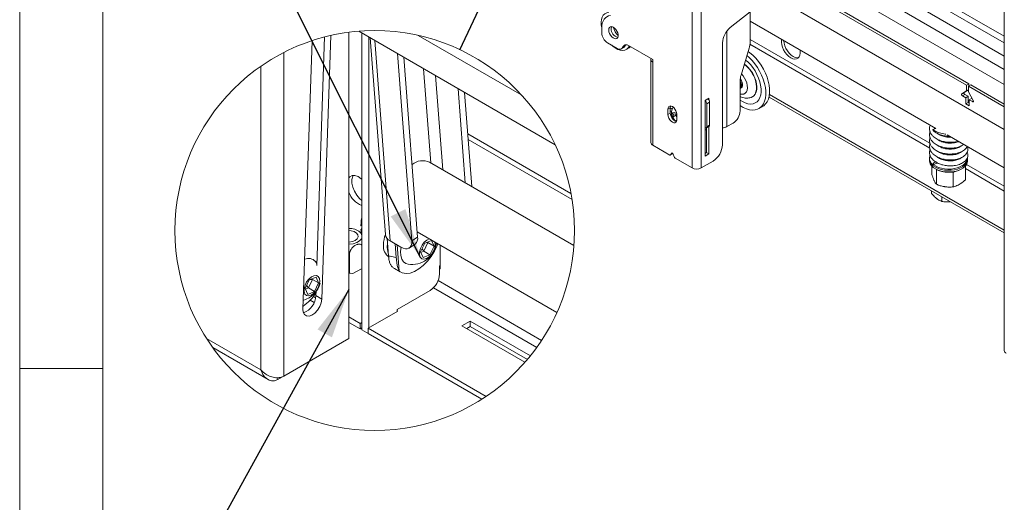
# Model space of a CAD drawing. Units: millimetres. Extents: x 5 to 292, y 5 to 205.
# Drawn here: x 5 to 64, y 47 to 76 of the extents above; entities that cross this region are included whole.
import ezdxf

# ---------------------------------------------------------------- set-up
doc = ezdxf.new("R2010")
doc.units = ezdxf.units.MM
doc.dimstyles.new('SLDDIMSTYLE0', dxfattribs={"dimtxt": 0.18, "dimasz": 3, "dimexe": 0, "dimexo": 0.0625, "dimgap": 0, "dimtad": 0, "dimtih": 1, "dimtoh": 1, "dimdec": 0, "dimrnd": 1e-09, "dimzin": 0, "dimdsep": 46, "dimtxsty": 'Standard', "dimsah": 1, "dimcen": 0.09, "dimadec": 0, "dimazin": 0, "dimtfac": 3, "dimtdec": 0, "dimtofl": 0, "dimtmove": 0, "dimatfit": 3, "dimfxl": 1, "dimfrac": 2, "dimtolj": 1, "dimtzin": 0, "dimarcsym": 0})
doc.dimstyles.new('SLDDIMSTYLE2', dxfattribs={"dimtxt": 0.18, "dimasz": 3, "dimexe": 0, "dimexo": 0.0625, "dimgap": 0, "dimtad": 0, "dimtih": 1, "dimtoh": 1, "dimdec": 0, "dimrnd": 1e-09, "dimzin": 0, "dimdsep": 46, "dimtxsty": 'Standard', "dimblk1": 'NONE', "dimblk2": 'NONE', "dimsah": 1, "dimcen": 0.09, "dimadec": 0, "dimazin": 0, "dimtfac": 3, "dimtdec": 0, "dimtofl": 0, "dimtmove": 0, "dimatfit": 3, "dimldrblk": 'NONE', "dimfxl": 1, "dimfrac": 2, "dimtolj": 1, "dimtzin": 0, "dimarcsym": 0})

# ---------------------------------------------------------------- blocks, each defined once
blk = doc.blocks.new('_None')

msp = doc.modelspace()

# ---------------------------------------------------------------- linework, layer by layer
at = {"color": 7, "linetype": 'Continuous', "lineweight": 18}
for p, q in [((5, 205), (5, 5)), ((10, 200), (10, 10)), ((45.3581, 108.8219), (45.3581, 67.015)), ((45.8955, 108.8219), (45.8955, 67.015)), ((64.0982, 97.8738), (64.0982, 56.0669)), ((48.0309, 81.2961), (64.0982, 72.0206)), ((49.0274, 79.3727), (61.8372, 71.9777)), ((49.2647, 79.399), (61.9786, 72.0594)), ((64.0982, 69.3244), (49.3037, 77.8651)), ((48.8405, 76.3737), (47.6456, 75.4298)), ((48.8421, 76.375), (48.8421, 74.5532)), ((48.8421, 75.8223), (59.9863, 69.3888)), ((24.7589, 75.1535), (24.7589, 56.7861)), ((25.3479, 75.2156), (37.1399, 68.4082)), ((25.5367, 57.3052), (25.5367, 75.1066)), ((39.9346, 75.1268), (39.9346, 75.3996)), ((22.5485, 74.649), (22.0016, 58.5568)), ((23.3057, 74.8718), (22.8396, 61.1593)), ((23.1321, 59.1571), (23.6691, 74.9598)), ((25.9609, 57.4277), (25.9609, 74.8617)), ((26.0445, 74.8135), (26.9474, 63.0327)), ((40.8669, 74.1803), (40.2881, 74.5145)), ((47.1824, 74.5199), (47.1824, 68.4112)), ((20.8556, 73.9419), (20.8556, 54.5328)), ((41.1169, 74.1556), (41.2583, 74.2372)), ((41.3288, 74.3127), (41.1873, 74.2311)), ((41.2278, 74.3079), (41.1873, 74.2311)), ((41.2278, 74.3079), (41.3692, 74.3895)), ((41.3692, 74.3895), (41.3288, 74.3127)), ((41.3692, 74.3895), (41.3791, 74.4065)), ((41.408, 74.126), (41.5848, 74.228)), ((42.9963, 73.5226), (41.5482, 74.3586)), ((48.7867, 74.2043), (48.2985, 72.5838)), ((28.5319, 62.6368), (27.6707, 73.8747)), ((28.8842, 62.8746), (28.0584, 73.6509)), ((42.885, 73.5144), (42.885, 68.5335)), ((42.9963, 73.3593), (42.9963, 73.5226)), ((42.9963, 68.3784), (42.9963, 73.3593)), ((48.7004, 73.3742), (48.57, 73.4852)), ((48.782, 73.6398), (48.6508, 73.7534)), ((19.4697, 54.9132), (19.4697, 73.1117)), ((48.2431, 72.2349), (48.2431, 70.4401)), ((31.3148, 71.771), (31.7472, 66.129)), ((31.7025, 71.5472), (32.1349, 65.9052)), ((48.3075, 71.8116), (48.3158, 71.8164)), ((61.5484, 71.464), (61.8372, 71.6375)), ((61.5484, 71.464), (61.6899, 71.5456)), ((61.6899, 71.5456), (61.9433, 71.6979)), ((61.8372, 71.9777), (61.9786, 72.0594)), ((61.8372, 71.6375), (61.8372, 71.9777)), ((61.8372, 71.6375), (61.9433, 71.6987)), ((61.9433, 71.9165), (62.0847, 71.9982)), ((61.9433, 71.9165), (64.0982, 70.6725)), ((61.9433, 71.9165), (61.9433, 71.5762)), ((61.9433, 71.5762), (62.232, 71.0694)), ((61.9786, 71.9369), (61.9786, 72.0594)), ((62.0847, 71.9982), (64.0982, 70.8358)), ((46.3692, 71.2079), (46.1359, 71.0732)), ((46.1359, 71.0732), (46.1359, 67.7254)), ((46.2349, 70.8684), (46.4117, 70.9705)), ((46.2909, 71.1627), (46.3056, 71.1542)), ((46.3692, 71.093), (46.3692, 71.2079)), ((46.4117, 70.9705), (46.4117, 69.5824)), ((64.0982, 63.1199), (49.9791, 71.2707)), ((64.0982, 63.2832), (50.0054, 71.4188)), ((61.5838, 71.3464), (61.7252, 71.428)), ((61.7842, 71.2307), (61.5838, 71.3464)), ((61.9256, 71.3124), (61.7252, 71.428)), ((61.7842, 71.2307), (61.9256, 71.3124)), ((61.7842, 70.8633), (61.7842, 71.2307)), ((61.7842, 70.8633), (61.9256, 70.9449)), ((61.9256, 70.9449), (61.9256, 71.3124)), ((61.9963, 70.9041), (61.9256, 70.9449)), ((61.9963, 71.1083), (62.1377, 71.1899)), ((61.9963, 71.1083), (61.9963, 70.7408)), ((62.1967, 70.9926), (61.9963, 71.1083)), ((62.1759, 71.1679), (62.1377, 71.1899)), ((44.0535, 70.6261), (43.912, 70.5444)), ((43.912, 70.2178), (43.912, 70.5444)), ((44.0535, 70.2995), (44.0535, 70.6261)), ((44.0535, 70.4514), (44.1327, 70.4056)), ((46.2349, 70.8684), (46.2349, 69.4803)), ((49.3738, 70.5797), (49.6036, 70.7124)), ((61.9963, 70.7408), (61.7842, 70.8633)), ((44.0535, 70.2995), (43.912, 70.2178)), ((44.2066, 70.0713), (44.2584, 70.2693)), ((44.3904, 70.1774), (44.2066, 70.0713)), ((44.3502, 69.8241), (44.2066, 70.0713)), ((44.2584, 70.2693), (44.4424, 70.2212)), ((44.4401, 69.8727), (44.3534, 69.8227)), ((44.412, 69.8059), (44.3644, 69.8183)), ((44.3904, 70.1774), (44.4045, 70.2311)), ((44.4424, 70.088), (44.3904, 70.1774)), ((44.4424, 70.2383), (44.4424, 69.9117)), ((46.2038, 69.4116), (46.3806, 69.5137)), ((46.2278, 67.9417), (46.2278, 69.4255)), ((46.2349, 69.4803), (46.4117, 69.5824)), ((46.3692, 67.8601), (46.3692, 69.5071)), ((47.8188, 69.7053), (47.4511, 69.493)), ((59.9888, 69.3898), (59.8118, 69.3194)), ((31.8925, 69.0678), (38.0911, 65.4894)), ((31.9187, 68.7261), (38.1538, 65.1266)), ((60.6655, 68.9968), (64.0982, 67.0151)), ((44.0169, 67.7893), (42.9963, 68.3784)), ((61.5089, 68.3299), (61.5089, 68.3368)), ((61.5089, 67.976), (61.5089, 67.983)), ((44.0419, 67.7868), (44.1833, 67.8684)), ((44.0463, 67.7905), (44.1478, 67.9077)), ((44.1877, 67.8721), (44.0463, 67.7905)), ((44.1877, 67.8721), (44.1999, 67.8862)), ((44.2066, 67.8737), (44.3081, 67.6393)), ((45.3581, 67.015), (44.3375, 67.6041)), ((46.6167, 67.4314), (45.8955, 67.015)), ((46.1359, 67.8887), (46.2278, 67.9417)), ((46.1359, 67.7254), (46.3692, 67.8601)), ((46.3692, 67.8601), (46.2278, 67.9417)), ((59.6189, 67.5139), (59.6189, 67.4318)), ((61.5089, 67.6222), (61.5089, 67.6291)), ((61.8989, 67.4318), (61.8989, 67.5322)), ((38.2655, 62.3661), (29.607, 67.3645)), ((59.755, 66.6157), (59.755, 67.1198)), ((60.0588, 67.2947), (59.8118, 67.1964)), ((60.024, 66.9011), (60.0073, 66.9491)), ((60.0896, 66.9038), (60.024, 66.9011)), ((60.024, 66.0362), (60.024, 66.9011)), ((61.0278, 66.7458), (61.1038, 66.8124)), ((61.7627, 66.3051), (61.7627, 67.1198)), ((61.0278, 66.7458), (60.9448, 66.7747)), ((61.0278, 65.8809), (61.0278, 66.7458)), ((59.7264, 65.6437), (59.7264, 65.4938)), ((60.3452, 65.2864), (60.3452, 65.0118)), ((25.5367, 63.6737), (25.4834, 63.5506)), ((25.4834, 63.5506), (25.4849, 63.5457)), ((25.4849, 63.3258), (25.4834, 63.3113)), ((25.4834, 63.3113), (25.5367, 63.1267)), ((25.4849, 63.5457), (25.5367, 63.5756)), ((25.5344, 63.3544), (25.4849, 63.3258)), ((25.5181, 63.4109), (25.5367, 63.4539)), ((25.5367, 63.3465), (25.5181, 63.4109)), ((27.0572, 62.7836), (27.1374, 61.7372)), ((28.5319, 62.6368), (28.8842, 62.8746)), ((28.8611, 63.1765), (37.2407, 58.339)), ((29.3123, 62.5023), (29.717, 62.674)), ((29.717, 62.674), (29.8729, 62.3283)), ((24.7589, 62.4409), (24.7806, 62.4416)), ((27.0639, 62.2736), (27.0792, 62.4967)), ((27.234, 62.6414), (27.8846, 62.2658)), ((27.5367, 62.4666), (27.5999, 61.6413)), ((28.3844, 62.2162), (28.7367, 62.454)), ((29.0635, 61.9849), (29.3123, 62.5023)), ((29.1486, 62.1619), (29.2564, 62.0231)), ((29.5052, 62.5405), (29.2564, 62.0231)), ((29.3754, 62.5291), (29.5052, 62.5405)), ((29.4887, 62.5771), (29.5052, 62.5405)), ((29.5052, 62.5405), (29.8729, 62.3283)), ((29.8729, 62.3283), (29.6241, 61.8109)), ((30.0574, 62.3726), (30.0748, 62.4758)), ((30.2389, 60.9588), (30.2389, 62.381)), ((24.7944, 61.8365), (24.7944, 60.6934)), ((27.1374, 61.7372), (27.5999, 61.6413)), ((29.2194, 61.6392), (29.0635, 61.9849)), ((29.2564, 62.0231), (29.08, 61.9483)), ((29.6241, 61.8109), (29.2194, 61.6392)), ((29.2564, 62.0231), (29.6241, 61.8109)), ((22.8438, 61.2816), (22.748, 61.4116)), ((25.5084, 60.9709), (25.0044, 60.68)), ((27.421, 61.0354), (27.7745, 60.8313)), ((27.421, 61.0354), (27.4925, 60.9878)), ((27.4925, 60.9878), (27.846, 60.7837)), ((30.2389, 61.1629), (30.2036, 61.1425)), ((30.2036, 61.1425), (30.2036, 60.6526)), ((30.2036, 60.9792), (30.2389, 60.9588)), ((22.1338, 59.7806), (22.3827, 60.298)), ((22.5756, 60.3362), (22.3267, 59.8188)), ((22.3827, 60.298), (22.7874, 60.4697)), ((22.4457, 60.3248), (22.5756, 60.3362)), ((22.5591, 60.3728), (22.5756, 60.3362)), ((22.5756, 60.3362), (22.9432, 60.124)), ((22.7874, 60.4697), (22.9432, 60.124)), ((25.0044, 60.68), (24.8295, 60.707)), ((22.2897, 59.4349), (22.1338, 59.7806)), ((22.3267, 59.8188), (22.1503, 59.744)), ((22.219, 59.9576), (22.3267, 59.8188)), ((22.3267, 59.8188), (22.6944, 59.6066)), ((22.9432, 60.124), (22.6944, 59.6066)), ((22.6944, 59.6066), (22.2897, 59.4349)), ((22.7644, 59.2322), (22.6279, 59.311)), ((22.7867, 59.6008), (22.7785, 59.3612)), ((22.7785, 59.3612), (23.1321, 59.1571)), ((29.6379, 59.6728), (27.658, 58.5298)), ((22.6775, 58.9557), (22.4375, 59.0943)), ((27.658, 58.5298), (27.658, 58.4074)), ((22.0463, 58.3405), (22.0264, 58.352)), ((25.4306, 57.693), (24.7589, 58.0808)), ((25.9256, 57.4073), (27.6934, 58.4278)), ((27.6934, 58.4278), (27.658, 58.4482)), ((25.4306, 57.3664), (24.7589, 57.7542)), ((25.5367, 57.7542), (25.4306, 57.693)), ((25.4306, 57.693), (25.4306, 57.3664)), ((25.4306, 57.3664), (25.5367, 57.4276)), ((33.0063, 53.3196), (25.9256, 57.4073)), ((25.9256, 57.4073), (25.9256, 57.0807)), ((31.5471, 57.5501), (32.0421, 57.8359)), ((35.33, 55.3663), (31.5471, 57.5501)), ((31.83, 57.3868), (32.0421, 57.5093)), ((32.0421, 57.8359), (35.6531, 55.7513)), ((32.0421, 57.8359), (32.0421, 57.5093)), ((32.0421, 57.5093), (35.4707, 55.53)), ((16.2189, 56.7899), (19.4697, 54.9132)), ((20.8556, 54.5328), (24.7589, 56.7861)), ((25.9609, 57.0602), (25.5367, 57.3052)), ((32.7411, 53.1461), (25.9256, 57.0807)), ((25.961, 57.0602), (25.9609, 57.0602)), ((25.9609, 57.0602), (25.9609, 57.0602)), ((16.5911, 56.2435), (19.9076, 54.3289)), ((10, 55), (5, 55)), ((20.4921, 54.3229), (20.7809, 54.4896)), ((20.4921, 54.3229), (20.4921, 54.447))]:
    msp.add_line(p, q, dxfattribs=at)
at = {"color": 8, "linetype": 'Continuous', "lineweight": 18}
for p, q in [((64.0982, 74.9109), (47.9736, 84.2195)), ((48.0572, 83.7793), (64.0982, 74.519)), ((48.0572, 82.9874), (64.0982, 73.7271)), ((48.0451, 82.1943), (64.0982, 72.927)), ((47.4511, 75.231), (47.4511, 69.493)), ((27.234, 62.6414), (26.3131, 74.6584)), ((28.9188, 74.9669), (35.1389, 71.3761)), ((59.6395, 68.4942), (48.8421, 74.7274)), ((48.8354, 74.4373), (59.6217, 68.2105)), ((29.2456, 72.9655), (29.678, 67.3236)), ((30.3895, 66.9128), (29.9572, 72.5548)), ((46.1359, 71.0562), (46.3056, 71.1542)), ((62.1967, 70.9926), (62.2462, 71.0212)), ((44.0535, 70.6171), (44.1707, 70.5495)), ((44.1478, 67.9077), (44.1576, 67.9134)), ((61.7627, 66.9746), (64.0982, 65.6263)), ((64.0982, 65.9202), (61.8404, 67.2237)), ((27.7745, 60.8313), (27.6544, 62.3987)), ((30.0483, 62.4911), (30.0574, 62.3726)), ((29.8407, 59.8333), (36.0374, 56.256)), ((36.3271, 56.6767), (30.1191, 60.2604))]:
    msp.add_line(p, q, dxfattribs=at)
at = {"color": 7, "linetype": 'Continuous', "lineweight": 18, "flags": 128}
for points in [[(39.9346, 75.4123), (39.9078, 75.5721), (39.8997, 75.7535), (39.9182, 75.9185), (39.9628, 76.0622), (40.032, 76.1802), (40.1238, 76.269), (40.2354, 76.3258), (40.3635, 76.3491)], [(39.9346, 75.3996), (39.9436, 75.5542), (39.9707, 75.6957), (40.0153, 75.8217), (40.0767, 75.93), (40.1537, 76.0187), (40.2452, 76.0863), (40.3495, 76.1317), (40.4649, 76.1542)], [(40.3588, 75.2902), (40.3714, 75.3792), (40.408, 75.4458), (40.4653, 75.4841), (40.5383, 75.4906), (40.6205, 75.4648), (40.7046, 75.409), (40.7831, 75.3281), (40.849, 75.2294), (40.8965, 75.1215), (40.9214, 75.0141), (40.9214, 74.9168), (40.8965, 74.8381), (40.849, 74.785), (40.7831, 74.7624), (40.7046, 74.7721), (40.6205, 74.8134), (40.5383, 74.8825), (40.4653, 74.9733), (40.408, 75.0778), (40.3714, 75.1866), (40.3588, 75.2902)], [(40.5002, 75.3718), (40.5128, 75.4608), (40.5253, 75.4918)], [(50.731, 74.7318), (50.7247, 74.6968), (50.719, 74.5597), (50.7394, 74.4092), (50.7851, 74.2524), (50.8538, 74.0967), (50.9425, 73.949), (51.0471, 73.8165), (51.1625, 73.7051), (51.2836, 73.62), (51.4047, 73.5653), (51.5202, 73.5433), (51.6247, 73.5552), (51.7134, 73.6004), (51.7822, 73.6768), (51.8279, 73.7809), (51.8483, 73.9077), (51.8425, 74.0515), (51.8363, 74.0938)], [(51.748, 73.6322), (51.6616, 73.625), (51.5462, 73.6469), (51.4251, 73.7017), (51.304, 73.7867), (51.1885, 73.8981), (51.084, 74.0307), (50.9953, 74.1783), (50.9265, 74.3341), (50.8808, 74.4908), (50.8604, 74.6413), (50.8597, 74.6575)], [(41.5932, 74.3326), (41.5267, 74.2275), (41.433, 74.1416), (41.3197, 74.0877), (41.1902, 74.0676), (41.0486, 74.0817), (40.8989, 74.1298), (40.7458, 74.2103), (40.5937, 74.3209), (40.5355, 74.3716)], [(41.667, 74.29), (41.6097, 74.2436), (41.5848, 74.228)], [(49.0118, 73.7725), (48.8277, 73.9276), (48.7255, 74.0012)], [(48.2431, 70.7612), (48.2437, 70.7608), (48.4325, 70.6463), (48.6203, 70.5614), (48.8037, 70.5078), (48.9795, 70.4864), (49.1444, 70.4976), (49.2956, 70.5411), (49.4303, 70.6163), (49.5462, 70.7217), (49.6412, 70.8554), (49.7135, 71.0152), (49.762, 71.1981), (49.7856, 71.4009), (49.7841, 71.6199), (49.7574, 71.8513), (49.7061, 72.0909), (49.6309, 72.3344), (49.5333, 72.5775), (49.4151, 72.8159), (49.2782, 73.0453), (49.1252, 73.2616), (48.9588, 73.461), (48.782, 73.6398)], [(48.2431, 71.0896), (48.3812, 71.0011), (48.5497, 70.9197), (48.7143, 70.8694), (48.8713, 70.8512), (49.0172, 70.8657), (49.1488, 70.9125), (49.263, 70.9906), (49.3573, 71.0982), (49.4297, 71.2329), (49.4785, 71.3917), (49.5026, 71.571), (49.5015, 71.7669), (49.4752, 71.9749), (49.4243, 72.1905), (49.35, 72.4088), (49.2538, 72.625), (49.138, 72.8341), (49.0051, 73.0316), (48.8582, 73.213), (48.7004, 73.3742)], [(49.6036, 70.7124), (49.6601, 70.7489), (49.776, 70.8543), (49.871, 70.9881), (49.9433, 71.1479), (49.9918, 71.3308), (50.0155, 71.5335), (50.0139, 71.7526), (49.9873, 71.9839), (49.9359, 72.2235), (49.8607, 72.4671), (49.7631, 72.7102), (49.6449, 72.9486), (49.508, 73.178), (49.355, 73.3943), (49.1886, 73.5936), (49.0118, 73.7725)], [(48.2402, 71.7728), (48.2899, 71.8227), (48.3173, 71.8989), (48.3201, 71.9946), (48.2978, 72.1014), (48.2526, 72.2096), (48.2431, 72.2272)], [(48.2704, 71.797), (48.3085, 71.8122), (48.3583, 71.8621), (48.3857, 71.9384), (48.3884, 72.0341), (48.3662, 72.1408), (48.321, 72.2491), (48.2568, 72.3493), (48.2505, 72.3574)], [(48.9815, 71.2775), (49.0756, 71.3445), (49.1541, 71.4439), (49.2097, 71.57), (49.2407, 71.7192), (49.2461, 71.8868), (49.2257, 72.0677), (49.1802, 72.2565)], [(49.1666, 72.253), (49.2117, 72.0658), (49.2319, 71.8863), (49.2266, 71.7202), (49.1959, 71.5723), (49.1408, 71.4471), (49.0628, 71.3486), (48.9902, 71.2936)], [(61.7252, 71.428), (61.7109, 71.4387), (61.6978, 71.4534), (61.6871, 71.4708), (61.6796, 71.4894), (61.676, 71.5077), (61.6766, 71.524), (61.6814, 71.537), (61.6899, 71.5456)], [(61.5838, 71.3464), (61.5695, 71.3571), (61.5564, 71.3718), (61.5456, 71.3892), (61.5382, 71.4078), (61.5346, 71.426), (61.5352, 71.4424), (61.5399, 71.4554), (61.5484, 71.464)], [(62.232, 71.0694), (62.2405, 71.0509), (62.2453, 71.0324), (62.2459, 71.0154), (62.2423, 71.0013), (62.2348, 70.9913), (62.2241, 70.9863), (62.211, 70.9868), (62.1967, 70.9926)], [(43.912, 70.5444), (43.925, 70.6316), (43.9627, 70.6952), (44.0213, 70.7291), (44.0953, 70.7299), (44.1772, 70.6976), (44.2591, 70.6353), (44.3331, 70.5491), (44.3917, 70.4475), (44.4294, 70.3404), (44.4424, 70.2383)], [(44.0535, 70.6261), (44.0664, 70.7132), (44.0743, 70.733)], [(44.4399, 70.2814), (44.4329, 70.2865), (44.3515, 70.3292), (44.2757, 70.3383), (44.2138, 70.3128), (44.1725, 70.2557), (44.1562, 70.1729), (44.1666, 70.0736), (44.2028, 69.9684), (44.2403, 69.899)], [(44.4424, 69.9117), (44.4294, 69.8245), (44.3917, 69.7609), (44.3331, 69.727), (44.2591, 69.7262), (44.1772, 69.7585), (44.0953, 69.8208), (44.0213, 69.907), (43.9627, 70.0086), (43.925, 70.1157), (43.912, 70.2178)], [(46.1359, 69.2959), (46.1956, 69.3101), (46.2278, 69.3231)], [(59.8118, 69.3194), (59.8212, 69.2763), (59.8367, 69.2556)], [(44.2066, 67.8737), (44.201, 67.8846), (44.1939, 67.8944), (44.1858, 67.9027), (44.1772, 67.9089), (44.1686, 67.9126), (44.1605, 67.9137), (44.1534, 67.912), (44.1478, 67.9077)], [(44.1833, 67.8684), (44.1851, 67.8696), (44.1877, 67.8721)], [(61.8869, 67.6272), (61.8989, 67.532), (61.8805, 67.4145), (61.8261, 67.3008), (61.7373, 67.1945), (61.6172, 67.0991), (61.4694, 67.0176), (61.2988, 66.9526), (61.1109, 66.9062), (60.9116, 66.88), (60.7074, 66.8748), (60.5049, 66.8906), (60.3105, 66.9271), (60.1306, 66.983), (59.9708, 67.0566), (59.8364, 67.1455), (59.7316, 67.2468), (59.6599, 67.3573), (59.6234, 67.4734), (59.6189, 67.5322)], [(59.6189, 67.4318), (59.6234, 67.3729), (59.6599, 67.2568), (59.7316, 67.1464), (59.8364, 67.0451), (59.9708, 66.9562), (60.1306, 66.8826), (60.3105, 66.8267), (60.5049, 66.7902), (60.7074, 66.7743), (60.9116, 66.7796), (61.1109, 66.8058), (61.2988, 66.8522), (61.4694, 66.9171), (61.6172, 66.9986), (61.7373, 67.0941), (61.8261, 67.2004), (61.8805, 67.3141), (61.8989, 67.4316), (61.8989, 67.4318)], [(59.8612, 67.2161), (59.8769, 67.2033), (60.0054, 67.1183), (60.1582, 67.048), (60.3302, 66.9945), (60.516, 66.9596), (60.7097, 66.9444), (60.9049, 66.9495), (61.0954, 66.9745), (61.2751, 67.0188), (61.4382, 67.081), (61.5795, 67.1589), (61.6507, 67.2112)], [(60.0588, 67.2947), (60.0494, 67.3378), (60.0355, 67.357)], [(24.7589, 66.4306), (24.8114, 66.4854), (24.9521, 66.556), (25.1231, 66.5596), (25.3116, 66.496), (25.5038, 66.3699), (25.5367, 66.342)], [(25.5367, 65.0707), (25.4059, 65.1841), (25.235, 65.3851), (25.0942, 65.6181), (24.9942, 65.8659), (24.9422, 66.11), (24.9422, 66.3323), (24.9942, 66.5165), (25.0218, 66.5658)], [(24.7589, 63.2641), (24.8894, 63.2512), (25.0766, 63.1983), (25.2212, 63.1117), (25.3058, 63.0018), (25.3202, 62.8818), (25.2626, 62.7662), (25.1399, 62.6689), (24.9671, 62.6017), (24.7649, 62.5727), (24.7589, 62.5725)], [(24.7806, 62.4416), (25.0214, 62.4725), (25.2358, 62.543), (25.4047, 62.6468), (25.513, 62.7748), (25.5367, 62.8292)], [(29.5881, 62.7568), (29.4392, 62.6875), (29.2867, 62.559)], [(27.1264, 61.8816), (27.0904, 62.008), (27.0639, 62.2736)], [(27.7745, 60.8313), (27.9669, 60.7291), (28.1904, 60.6903), (28.4373, 60.7165), (28.6987, 60.8066), (28.9654, 60.9575), (29.2277, 61.1638), (29.4766, 61.4181), (29.703, 61.7115), (29.8989, 62.0335), (30.0574, 62.3726)], [(27.8903, 62.2625), (27.8576, 62.0104), (27.8698, 61.7619), (27.931, 61.5511), (28.0381, 61.3888), (28.1856, 61.2829), (28.3092, 61.2454)], [(27.8846, 62.2658), (28.0214, 62.2012), (28.1506, 62.1689), (28.2673, 62.1703), (28.3671, 62.2054), (28.446, 62.2727), (28.501, 62.3697), (28.53, 62.4926), (28.5319, 62.6368)], [(29.2867, 62.559), (29.154, 62.3868), (29.0553, 62.1897), (29.0013, 61.989), (28.9979, 61.8065), (29.0455, 61.6619), (29.1389, 61.5709), (29.268, 61.5434), (29.4187, 61.5823), (29.5749, 61.6835), (29.7194, 61.8359), (29.8368, 62.0231), (29.9142, 62.2247), (29.9433, 62.419), (29.928, 62.5606)], [(22.5095, 60.4832), (22.3571, 60.3547), (22.2243, 60.1825), (22.1256, 59.9854), (22.0716, 59.7847), (22.0683, 59.6022), (22.1159, 59.4576), (22.2093, 59.3666), (22.3383, 59.3391), (22.4891, 59.378), (22.6452, 59.4792), (22.7898, 59.6316), (22.9071, 59.8188), (22.9845, 60.0204), (23.0136, 60.2147), (22.9912, 60.3805), (22.9197, 60.5), (22.807, 60.56), (22.6651, 60.5543), (22.5095, 60.4832)], [(22.0016, 58.5568), (22.0223, 58.3657), (22.0962, 58.2228), (22.2163, 58.1419), (22.3706, 58.131), (22.5442, 58.1912), (22.72, 58.3165), (22.8808, 58.4948), (23.0108, 58.7085), (23.0974, 58.9367), (23.1321, 59.1571)]]:
    msp.add_lwpolyline(points, dxfattribs=at)
at = {"color": 8, "linetype": 'Continuous', "lineweight": 18, "flags": 128}
msp.add_lwpolyline([(48.2431, 71.4529), (48.2489, 71.4511), (48.364, 71.4325), (48.4674, 71.4481), (48.5545, 71.4971), (48.621, 71.5773), (48.6639, 71.6848), (48.6812, 71.8147), (48.672, 71.9608), (48.6368, 72.1164)], dxfattribs=at)
at = {"color": 7, "linetype": 'Continuous', "lineweight": 18}
msp.add_circle((26.3097, 63.264), 11.9895, dxfattribs=at)
for centre, radius, start, end in [((40.7022, 75.1618), 0.7684, 182.605478, 237.394522), ((41.0488, 75.3715), 0.5486, 179.970081, 254.197333), ((41.3363, 75.5279), 0.6968, 186.222687, 233.771936), ((48.4325, 74.4563), 1.2517, 128.950158, 177.087346), ((47.6202, 74.5685), 1.222, 342.662495, 359.284471), ((41.0052, 74.3442), 0.2144, 229.845367, 328.153858), ((41.4099, 74.1947), 0.2144, 49.845367, 148.153858), ((41.1655, 74.3944), 0.1825, 300.550778, 333.415824), ((43.0542, 73.5145), 0.1656, 157.598143, 249.53586), ((47.3397, 71.7111), 1.9056, 16.521018, 52.768066), ((47.3733, 71.7343), 1.8809, 16.119158, 53.313858), ((49.465, 72.2197), 1.222, 162.662495, 179.284471), ((47.9408, 71.9778), 0.3622, 326.565392, 33.434608), ((46.0028, 70.8573), 0.2324, 2.739253, 55.053133), ((46.1814, 70.96), 0.2305, 2.605478, 57.394522), ((44.8688, 70.2884), 0.7454, 149.681484, 210.003549), ((47.3219, 70.4821), 0.9221, 302.605478, 357.394522), ((44.5673, 70.2975), 0.5138, 179.780616, 253.525223), ((44.7425, 70.2346), 0.332, 180.882287, 205.302778), ((46.1713, 69.4692), 0.0645, 236.709635, 9.916677), ((46.3403, 69.5733), 0.0719, 304.056351, 7.25583), ((47.1934, 69.977), 0.5483, 268.855903, 298.040239), ((43.0752, 68.5525), 0.1911, 185.694799, 245.625342), ((45.9542, 68.4671), 1.2294, 302.605478, 357.394522), ((29.1908, 66.4082), 1.043, 66.479184, 127.878138), ((44.0309, 67.8069), 0.0225, 231.564255, 313.09965), ((44.3783, 67.6681), 0.0759, 202.329794, 237.502675), ((59.9893, 67.198), 0.1775, 85.628884, 180.503903), ((45.6268, 67.5336), 0.5841, 242.609672, 297.390328), ((60.7589, 68.3952), 1.6406, 241.288836, 298.711164), ((26.0185, 66.0022), 1.3316, 198.925263, 248.788196), ((26.3922, 63.7961), 0.8919, 163.577246, 184.794518), ((24.7763, 62.3428), 1.053, 52.182596, 90.951311), ((28.9143, 62.3614), 2.0771, 161.234682, 178.81803), ((27.451, 63.101), 0.5083, 187.723961, 244.72543), ((28.4511, 62.7904), 0.4412, 310.332048, 11.004639), ((27.6245, 62.319), 0.7914, 173.814794, 234.873216), ((28.551, 62.6861), 1.4608, 260.469859, 353.384593), ((22.3343, 61.0253), 0.566, 43.038562, 114.114227), ((28.9754, 60.7085), 1.2294, 302.605409, 357.394477), ((21.6214, 60.4818), 1.4608, 285.804888, 344.840072), ((20.447, 61.048), 2.7907, 304.003419, 326.871038), ((21.6645, 59.3897), 1.1143, 289.213433, 358.533561), ((64.2884, 56.0859), 0.1911, 185.694799, 245.625342)]:
    msp.add_arc(centre, radius, start, end, dxfattribs=at)
at = {"color": 8, "linetype": 'Continuous', "lineweight": 18}
for centre, radius, start, end in [((47.3548, 71.7232), 1.3409, 17.050564, 43.979605), ((61.3509, 67.6137), 0.5019, 306.679714, 351.673621)]:
    msp.add_arc(centre, radius, start, end, dxfattribs=at)
at = {"color": 7, "linetype": 'Continuous', "lineweight": 18}
for points, knots in [([(48.2431, 71.3068), (48.2471, 71.3043), (48.2985, 71.2728), (48.4024, 71.2369), (48.5504, 71.2026), (48.6959, 71.1985), (48.8378, 71.2247), (48.9386, 71.2587), (48.9854, 71.2924), (48.9914, 71.2967)], [0, 0, 0, 0, 0.01733348, 0.22069644, 0.41448853, 0.59926531, 0.77789599, 0.97167207, 1, 1, 1, 1]), ([(59.6399, 69.2004), (59.6269, 69.1522), (59.6043, 69.0678), (59.611, 68.9425), (59.6425, 68.8174), (59.7115, 68.6793), (59.7938, 68.5929), (59.8367, 68.548)], [0, 0, 0, 0, 0.2124427, 0.3715509, 0.5585178, 0.7700552, 1, 1, 1, 1]), ([(59.6501, 69.5829), (59.6476, 69.5779), (59.6197, 69.5224), (59.6072, 69.4256), (59.6101, 69.2965), (59.6428, 69.1712), (59.7115, 69.0331), (59.7938, 68.9468), (59.8367, 68.9018)], [0, 0, 0, 0, 0.0222148, 0.2450291, 0.397554, 0.5767848, 0.7795695, 1, 1, 1, 1]), ([(60.5837, 69.0475), (60.5743, 69.0479), (60.5036, 69.0505), (60.3751, 69.072), (60.2038, 69.1134), (59.9996, 69.188), (59.8854, 69.2679), (59.8118, 69.3194)], [0, 0, 0, 0, 0.0303512, 0.2283371, 0.4261312, 0.6296442, 1, 1, 1, 1]), ([(59.8367, 69.2556), (59.9104, 69.1982), (60.0537, 69.0866), (60.3338, 68.9793), (60.5889, 68.9225), (60.7449, 68.9176), (60.8059, 68.9157)], [0, 0, 0, 0, 0.2988275, 0.5813265, 0.8363423, 1, 1, 1, 1]), ([(59.9102, 69.3586), (59.9096, 69.3678), (59.9082, 69.39), (59.9104, 69.4138), (59.9144, 69.4282), (59.9149, 69.4301)], [0, 0, 0, 0, 0.3829457, 0.9209777, 1, 1, 1, 1]), ([(59.6399, 68.8466), (59.6269, 68.7983), (59.6043, 68.714), (59.611, 68.5887), (59.6425, 68.4636), (59.7115, 68.3254), (59.7938, 68.2391), (59.8367, 68.1941)], [0, 0, 0, 0, 0.2124427, 0.3715509, 0.5585178, 0.7700552, 1, 1, 1, 1]), ([(59.8367, 68.9018), (59.9103, 68.8445), (60.0537, 68.733), (60.3339, 68.6245), (60.6099, 68.5671), (60.8624, 68.5532), (61.078, 68.5691), (61.2269, 68.5933), (61.2993, 68.6156), (61.3166, 68.6209)], [0, 0, 0, 0, 0.20168273, 0.39234508, 0.56445874, 0.71421929, 0.84663725, 0.96326285, 1, 1, 1, 1]), ([(60.901, 68.8608), (60.8794, 68.8593), (60.774, 68.852), (60.6114, 68.8712), (60.4277, 68.913), (60.2816, 68.9663), (60.163, 69.0252), (60.1072, 69.0706), (60.0871, 69.0869)], [0, 0, 0, 0, 0.07194262, 0.35126591, 0.51750215, 0.69879837, 0.89158798, 1, 1, 1, 1]), ([(61.3537, 68.5995), (61.342, 68.5926), (61.299, 68.5674), (61.1862, 68.539), (61.027, 68.5096), (60.8189, 68.498), (60.6118, 68.5165), (60.4276, 68.5594), (60.2816, 68.6124), (60.163, 68.6713), (60.1072, 68.7167), (60.0871, 68.7331)], [0, 0, 0, 0, 0.0416475, 0.15323, 0.2671426, 0.4085601, 0.5865695, 0.6925099, 0.8080478, 0.9309103, 1, 1, 1, 1]), ([(59.6401, 68.4938), (59.627, 68.4452), (59.6043, 68.3605), (59.611, 68.2348), (59.6425, 68.1097), (59.7115, 67.9716), (59.7938, 67.8853), (59.8367, 67.8403)], [0, 0, 0, 0, 0.2137192, 0.3725695, 0.5592334, 0.7704279, 1, 1, 1, 1]), ([(59.6399, 68.1389), (59.6269, 68.0907), (59.6043, 68.0063), (59.611, 67.881), (59.6425, 67.7559), (59.7115, 67.6178), (59.7938, 67.5314), (59.8367, 67.4865)], [0, 0, 0, 0, 0.2124427, 0.3715509, 0.5585178, 0.7700552, 1, 1, 1, 1]), ([(59.8367, 68.548), (59.9103, 68.4906), (60.0537, 68.3791), (60.3339, 68.2707), (60.6099, 68.2131), (60.8622, 68.1996), (61.0787, 68.2145), (61.2569, 68.247), (61.4053, 68.2902), (61.5348, 68.3462), (61.6209, 68.3905), (61.6568, 68.4212), (61.6591, 68.4232)], [0, 0, 0, 0, 0.1588315, 0.3089841, 0.4445291, 0.5624702, 0.6667536, 0.7585999, 0.8358735, 0.9112362, 0.9943162, 1, 1, 1, 1]), ([(59.8367, 68.1941), (59.9103, 68.1368), (60.0537, 68.0253), (60.3339, 67.9169), (60.6099, 67.8593), (60.8622, 67.8458), (61.0786, 67.8607), (61.257, 67.8931), (61.4049, 67.9366), (61.5361, 67.9915), (61.6594, 68.0631), (61.7664, 68.1558), (61.8396, 68.2406), (61.8578, 68.2951), (61.8615, 68.3063)], [0, 0, 0, 0, 0.1318059, 0.2564096, 0.3688911, 0.4667642, 0.5533035, 0.6295219, 0.6936471, 0.7561866, 0.8251304, 0.8994647, 0.9794206, 1, 1, 1, 1]), ([(59.8367, 67.8403), (59.9103, 67.783), (60.0537, 67.6715), (60.3339, 67.5631), (60.6099, 67.5055), (60.8622, 67.4919), (61.0786, 67.5068), (61.257, 67.5392), (61.4049, 67.5828), (61.5362, 67.6376), (61.6589, 67.7094), (61.7684, 67.8016), (61.8595, 67.9216), (61.9096, 68.0629), (61.9151, 68.1923), (61.8831, 68.2706), (61.8707, 68.301)], [0, 0, 0, 0, 0.1085305, 0.2111307, 0.3037494, 0.3843393, 0.4555967, 0.5183559, 0.5711574, 0.6226532, 0.6794223, 0.7406301, 0.8064667, 0.8796248, 0.9532063, 1, 1, 1, 1]), ([(61.5215, 68.3421), (61.5176, 68.3381), (61.4758, 68.296), (61.3608, 68.2362), (61.1887, 68.1845), (61.0261, 68.156), (60.8192, 68.144), (60.6118, 68.1626), (60.4276, 68.2055), (60.2816, 68.2586), (60.163, 68.3175), (60.1072, 68.3629), (60.0871, 68.3792)], [0, 0, 0, 0, 0.0191615, 0.2012339, 0.2942355, 0.3891792, 0.5070476, 0.6554146, 0.7437136, 0.840012, 0.9424152, 1, 1, 1, 1]), ([(61.5215, 67.9883), (61.5176, 67.9843), (61.4758, 67.9421), (61.3608, 67.8824), (61.1887, 67.8306), (61.0261, 67.8021), (60.8192, 67.7902), (60.6118, 67.8088), (60.4276, 67.8517), (60.2816, 67.9048), (60.163, 67.9637), (60.1072, 68.0091), (60.0871, 68.0254)], [0, 0, 0, 0, 0.0191615, 0.2012339, 0.2942355, 0.3891792, 0.5070476, 0.6554146, 0.7437136, 0.840012, 0.9424152, 1, 1, 1, 1]), ([(59.6399, 67.7851), (59.6271, 67.7368), (59.6048, 67.6525), (59.6088, 67.5375), (59.6286, 67.4705), (59.6379, 67.4391)], [0, 0, 0, 0, 0.414805, 0.7254718, 1, 1, 1, 1]), ([(59.639, 67.4391), (59.6457, 67.4177), (59.673, 67.3309), (59.7522, 67.2542), (59.8118, 67.1964)], [0, 0, 0, 0, 0.2460932, 1, 1, 1, 1]), ([(59.8367, 67.4865), (59.9103, 67.4291), (60.0537, 67.3176), (60.3339, 67.2092), (60.6099, 67.1516), (60.8622, 67.1381), (61.0786, 67.153), (61.257, 67.1854), (61.4049, 67.2289), (61.5362, 67.2838), (61.6589, 67.3555), (61.7684, 67.4477), (61.8595, 67.5677), (61.9099, 67.7091), (61.9146, 67.8437), (61.88, 67.9271), (61.8653, 67.9627)], [0, 0, 0, 0, 0.1076785, 0.2094732, 0.3013647, 0.381322, 0.45202, 0.5142864, 0.5666734, 0.6177649, 0.6740883, 0.7348156, 0.8001353, 0.8727191, 0.945723, 1, 1, 1, 1]), ([(61.5215, 67.6344), (61.5176, 67.6304), (61.4758, 67.5883), (61.3608, 67.5286), (61.1887, 67.4768), (61.0261, 67.4483), (60.8192, 67.4364), (60.6118, 67.455), (60.4276, 67.4979), (60.2816, 67.5509), (60.163, 67.6098), (60.1072, 67.6552), (60.0871, 67.6716)], [0, 0, 0, 0, 0.0191615, 0.2012339, 0.2942355, 0.3891792, 0.5070476, 0.6554146, 0.7437136, 0.840012, 0.9424152, 1, 1, 1, 1]), ([(59.8895, 66.2603), (59.8863, 66.2672), (59.8622, 66.3198), (59.8167, 66.4322), (59.7757, 66.5542), (59.755, 66.6157)], [0, 0, 0, 0, 0.07009, 0.5307844, 1, 1, 1, 1]), ([(60.024, 66.0362), (60.0022, 66.0649), (59.9581, 66.1228), (59.9125, 66.2142), (59.8895, 66.2603)], [0, 0, 0, 0, 0.495458, 1, 1, 1, 1]), ([(61.3953, 66.0274), (61.4287, 66.0476), (61.553, 66.1231), (61.6741, 66.2282), (61.7627, 66.3051)], [0, 0, 0, 0, 0.2686336, 1, 1, 1, 1]), ([(60.5259, 65.8929), (60.514, 65.8948), (60.4239, 65.9093), (60.2541, 65.95), (60.1012, 66.0073), (60.024, 66.0362)], [0, 0, 0, 0, 0.07009, 0.5307844, 1, 1, 1, 1]), ([(61.0278, 65.8809), (60.9463, 65.8752), (60.7818, 65.8636), (60.6117, 65.8831), (60.5259, 65.8929)], [0, 0, 0, 0, 0.495458, 1, 1, 1, 1]), ([(61.0278, 65.8809), (61.0587, 65.8888), (61.1784, 65.9195), (61.3029, 65.9814), (61.3953, 66.0274)], [0, 0, 0, 0, 0.2575513, 1, 1, 1, 1]), ([(60.0358, 65.1872), (59.958, 65.2551), (59.8532, 65.3466), (59.7524, 65.4637), (59.7264, 65.4938)], [0, 0, 0, 0, 0.74245238, 1, 1, 1, 1]), ([(60.3452, 65.0118), (60.3084, 65.027), (60.2343, 65.0576), (60.1444, 65.1098), (60.078, 65.1551), (60.0499, 65.1765), (60.0358, 65.1872)], [0, 0, 0, 0, 0.36422929, 0.73154686, 0.8656402, 1, 1, 1, 1]), ([(60.8615, 64.9804), (60.8492, 64.9797), (60.7566, 64.9741), (60.5818, 64.9769), (60.4246, 65.0001), (60.3452, 65.0118)], [0, 0, 0, 0, 0.07009, 0.5307844, 1, 1, 1, 1]), ([(25.4834, 63.5506), (25.4843, 63.5657), (25.4908, 63.6713), (25.5155, 63.7745), (25.5367, 63.863)], [0, 0, 0, 0, 0.14328797, 1, 1, 1, 1]), ([(25.5355, 62.9065), (25.5327, 62.9202), (25.5056, 63.0536), (25.4939, 63.1894), (25.4834, 63.3113)], [0, 0, 0, 0, 0.1026295, 1, 1, 1, 1]), ([(25.5123, 63.0719), (25.4931, 63.099), (25.4659, 63.1377), (25.4284, 63.166), (25.4172, 63.1744)], [0, 0, 0, 0, 0.7020512, 1, 1, 1, 1]), ([(24.7944, 61.8365), (24.7956, 61.8602), (24.7981, 61.9097), (24.817, 61.9836), (24.8462, 62.0586), (24.8857, 62.131), (24.9346, 62.2003), (24.9908, 62.2635), (25.054, 62.3202), (25.1217, 62.368), (25.1931, 62.4061), (25.2653, 62.4328), (25.3372, 62.4473), (25.4058, 62.4491), (25.4692, 62.4366), (25.5135, 62.42), (25.5331, 62.404), (25.5367, 62.401)], [0, 0, 0, 0, 0.0652257, 0.1365713, 0.2093542, 0.2869497, 0.3635408, 0.4426998, 0.519894, 0.5973368, 0.6708573, 0.7426775, 0.8088815, 0.8725891, 0.9304058, 0.9870803, 1, 1, 1, 1]), ([(24.7589, 62.0027), (24.7657, 61.9855), (24.7817, 61.945), (24.7926, 61.8884), (24.7939, 61.85), (24.7944, 61.8365)], [0, 0, 0, 0, 0.3256473, 0.7629838, 1, 1, 1, 1]), ([(27.1374, 61.7372), (27.1451, 61.6605), (27.1593, 61.5174), (27.21, 61.3221), (27.2903, 61.1539), (27.3773, 61.0751), (27.421, 61.0354)], [0, 0, 0, 0, 0.2962108, 0.5524426, 0.7750031, 1, 1, 1, 1]), ([(27.5999, 61.6413), (27.6114, 61.5225), (27.6306, 61.3234), (27.6833, 61.0493), (27.7445, 60.903), (27.7745, 60.8313)], [0, 0, 0, 0, 0.4301254, 0.7208408, 1, 1, 1, 1]), ([(20.8556, 54.5328), (20.7886, 54.5038), (20.6333, 54.4367), (20.3555, 54.4269), (20.0514, 54.4952), (19.7388, 54.6533), (19.5642, 54.822), (19.4697, 54.9132)], [0, 0, 0, 0, 0.141579, 0.3276014, 0.5289932, 0.7452837, 1, 1, 1, 1]), ([(19.4697, 54.9132), (19.5239, 54.7862), (19.6125, 54.5787), (19.8113, 54.3847), (19.9735, 54.2883), (20.1285, 54.2445), (20.3107, 54.2482), (20.4284, 54.2967), (20.4921, 54.3229)], [0, 0, 0, 0, 0.30322557, 0.49538878, 0.60417079, 0.71959626, 0.84841834, 1, 1, 1, 1])]:
    msp.add_open_spline(points, degree=3, knots=knots, dxfattribs=at)

# ---------------------------------------------------------------- leaders
at = {"color": 7, "linetype": 'Continuous', "lineweight": 0}
for points in [[(29.0583, 61.6424), (19.9975, 79.7284)], [(24.7589, 59.7246), (15.5674, 43.0584)]]:
    msp.add_leader(points, dimstyle='SLDDIMSTYLE0', dxfattribs=at)
at = {"color": 7, "linetype": 'Continuous', "lineweight": 18, "has_arrowhead": 0}
msp.add_leader([(31.4243, 74.1086), (32.9732, 77.3927)], dimstyle='SLDDIMSTYLE2', dxfattribs=at)

doc.saveas('drawing.dxf')
